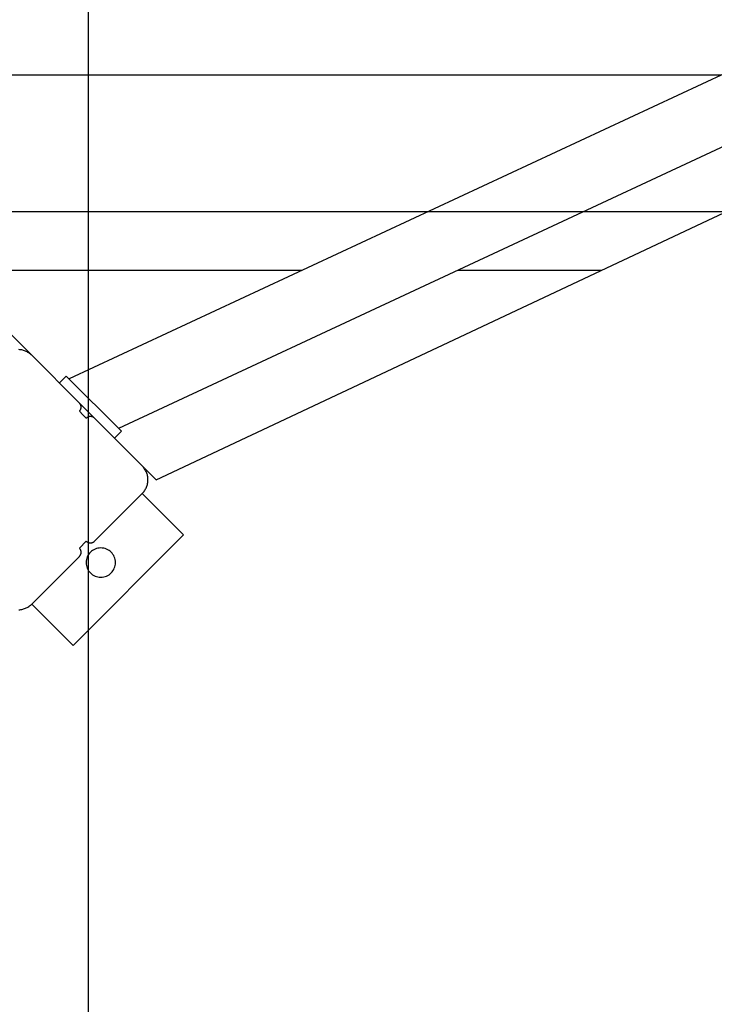
# Model space of a CAD drawing. Extents: x -47.9 to 47.9, y -49.5 to 49.5.
# Drawn here: x -18.2 to -14.7, y 10 to 15 of the extents above; entities that cross this region are included whole.
import ezdxf

# ---------------------------------------------------------------- set-up
doc = ezdxf.new("R2010")
doc.units = 0
doc.layers.get('0').update_dxf_attribs({"linetype": 'CONTINUOUS'})

msp = doc.modelspace()

# ---------------------------------------------------------------- linework, layer by layer
at = {"color": 0}
for points in [[(-17.8869, -8.9867), (-17.8869, 42.2883)], [(-17.8869, -8.9867), (-17.8869, 42.2883)], [(-17.8869, -8.9867), (-17.8869, 42.2883)], [(-17.8869, -8.9867), (-17.8869, 42.2883)], [(-17.8869, -8.9867), (-17.8869, 42.2883)], [(-17.8869, -8.9867), (-17.8869, 42.2883)], [(-17.8869, -8.9867), (-17.8869, 42.2883)], [(-17.8869, -8.9867), (-17.8869, 42.2883)], [(-17.8869, -8.9867), (-17.8869, 42.2883)], [(-17.8869, -8.9867), (-17.8869, 42.2883)], [(-17.8869, -8.9867), (-17.8869, 42.2883)], [(-17.8869, -8.9867), (-17.8869, 42.2883)], [(-17.8869, -8.9867), (-17.8869, 42.2883)], [(-17.8869, -8.9867), (-17.8869, 42.2883)], [(-17.8869, -8.9867), (-17.8869, 42.2883)], [(-17.8869, -8.9867), (-17.8869, 42.2883)], [(-17.8869, -8.9867), (-17.8869, 42.2883)], [(-17.8869, -8.9867), (-17.8869, 42.2883)], [(-17.8869, -8.9867), (-17.8869, 42.2883)], [(-17.8869, -8.9867), (-17.8869, 42.2883)], [(-17.8869, -8.9867), (-17.8869, 42.2883)], [(-24.6825, 19.788), (-18.1771, 13.2826)], [(-24.6825, 19.788), (-18.1771, 13.2826)], [(-24.6825, 19.788), (-18.1771, 13.2826)], [(-24.6825, 19.788), (-18.1771, 13.2826)], [(-24.6825, 19.788), (-18.1771, 13.2826)], [(-24.6825, 19.788), (-18.1771, 13.2826)], [(-24.6825, 19.788), (-18.1771, 13.2826)], [(-24.6825, 19.788), (-18.1771, 13.2826)], [(-24.6825, 19.788), (-18.1771, 13.2826)], [(-24.6825, 19.788), (-18.1771, 13.2826)], [(-24.6825, 19.788), (-18.1771, 13.2826)], [(-24.6825, 19.788), (-18.1771, 13.2826)], [(-24.6825, 19.788), (-18.1771, 13.2826)], [(-24.6825, 19.788), (-18.1771, 13.2826)], [(-24.6825, 19.788), (-18.1771, 13.2826)], [(-24.6825, 19.788), (-18.1771, 13.2826)], [(-24.6825, 19.788), (-18.1771, 13.2826)], [(-24.6825, 19.788), (-18.1771, 13.2826)], [(-24.6825, 19.788), (-18.1771, 13.2826)], [(-24.6825, 19.788), (-18.1771, 13.2826)], [(-24.6825, 19.788), (-18.1771, 13.2826)], [(-14.247, 14.9031), (-17.9858, 13.1619)], [(-14.247, 14.9031), (-17.9858, 13.1619)], [(-14.247, 14.9031), (-17.9858, 13.1619)], [(-14.247, 14.9031), (-17.9858, 13.1619)], [(-14.247, 14.9031), (-17.9858, 13.1619)], [(-14.247, 14.9031), (-17.9858, 13.1619)], [(-14.247, 14.9031), (-17.9858, 13.1619)], [(-14.247, 14.9031), (-17.9858, 13.1619)], [(-14.247, 14.9031), (-17.9858, 13.1619)], [(-14.247, 14.9031), (-17.9858, 13.1619)], [(-14.247, 14.9031), (-17.9858, 13.1619)], [(-14.247, 14.9031), (-17.9858, 13.1619)], [(-14.247, 14.9031), (-17.9858, 13.1619)], [(-14.247, 14.9031), (-17.9858, 13.1619)], [(-14.247, 14.9031), (-17.9858, 13.1619)], [(-14.247, 14.9031), (-17.9858, 13.1619)], [(-14.247, 14.9031), (-17.9858, 13.1619)], [(-14.247, 14.9031), (-17.9858, 13.1619)], [(-14.247, 14.9031), (-17.9858, 13.1619)], [(-14.247, 14.9031), (-17.9858, 13.1619)], [(-14.247, 14.9031), (-17.9858, 13.1619)], [(-14.6461, 14.7172), (-19.6118, 14.7172)], [(-14.6461, 14.7172), (-19.6118, 14.7172)], [(-14.6461, 14.7172), (-19.6118, 14.7172)], [(-14.6461, 14.7172), (-19.6118, 14.7172)], [(-14.6461, 14.7172), (-19.6118, 14.7172)], [(-14.6461, 14.7172), (-19.6118, 14.7172)], [(-14.6461, 14.7172), (-19.6118, 14.7172)], [(-14.6461, 14.7172), (-19.6118, 14.7172)], [(-14.6461, 14.7172), (-19.6118, 14.7172)], [(-14.6461, 14.7172), (-19.6118, 14.7172)], [(-14.6461, 14.7172), (-19.6118, 14.7172)], [(-14.6461, 14.7172), (-19.6118, 14.7172)], [(-14.6461, 14.7172), (-19.6118, 14.7172)], [(-14.6461, 14.7172), (-19.6118, 14.7172)], [(-14.6461, 14.7172), (-19.6118, 14.7172)], [(-14.6461, 14.7172), (-19.6118, 14.7172)], [(-14.6461, 14.7172), (-19.6118, 14.7172)], [(-14.6461, 14.7172), (-19.6118, 14.7172)], [(-14.6461, 14.7172), (-19.6118, 14.7172)], [(-14.6461, 14.7172), (-19.6118, 14.7172)], [(-14.6461, 14.7172), (-19.6118, 14.7172)], [(-14.247, 14.5314), (-17.7321, 12.9083)], [(-14.247, 14.5314), (-17.7321, 12.9083)], [(-14.247, 14.5314), (-17.7321, 12.9083)], [(-14.247, 14.5314), (-17.7321, 12.9083)], [(-14.247, 14.5314), (-17.7321, 12.9083)], [(-14.247, 14.5314), (-17.7321, 12.9083)], [(-14.247, 14.5314), (-17.7321, 12.9083)], [(-14.247, 14.5314), (-17.7321, 12.9083)], [(-14.247, 14.5314), (-17.7321, 12.9083)], [(-14.247, 14.5314), (-17.7321, 12.9083)], [(-14.247, 14.5314), (-17.7321, 12.9083)], [(-14.247, 14.5314), (-17.7321, 12.9083)], [(-14.247, 14.5314), (-17.7321, 12.9083)], [(-14.247, 14.5314), (-17.7321, 12.9083)], [(-14.247, 14.5314), (-17.7321, 12.9083)], [(-14.247, 14.5314), (-17.7321, 12.9083)], [(-14.247, 14.5314), (-17.7321, 12.9083)], [(-14.247, 14.5314), (-17.7321, 12.9083)], [(-14.247, 14.5314), (-17.7321, 12.9083)], [(-14.247, 14.5314), (-17.7321, 12.9083)], [(-14.247, 14.5314), (-17.7321, 12.9083)], [(-17.5408, 12.6462), (-14.197, 14.2172)], [(-17.5408, 12.6462), (-14.197, 14.2172)], [(-17.5408, 12.6462), (-14.197, 14.2172)], [(-17.5408, 12.6462), (-14.197, 14.2172)], [(-17.5408, 12.6462), (-14.197, 14.2172)], [(-17.5408, 12.6462), (-14.197, 14.2172)], [(-17.5408, 12.6462), (-14.197, 14.2172)], [(-17.5408, 12.6462), (-14.197, 14.2172)], [(-17.5408, 12.6462), (-14.197, 14.2172)], [(-17.5408, 12.6462), (-14.197, 14.2172)], [(-17.5408, 12.6462), (-14.197, 14.2172)], [(-17.5408, 12.6462), (-14.197, 14.2172)], [(-17.5408, 12.6462), (-14.197, 14.2172)], [(-17.5408, 12.6462), (-14.197, 14.2172)], [(-17.5408, 12.6462), (-14.197, 14.2172)], [(-17.5408, 12.6462), (-14.197, 14.2172)], [(-17.5408, 12.6462), (-14.197, 14.2172)], [(-17.5408, 12.6462), (-14.197, 14.2172)], [(-17.5408, 12.6462), (-14.197, 14.2172)], [(-17.5408, 12.6462), (-14.197, 14.2172)], [(-17.5408, 12.6462), (-14.197, 14.2172)], [(38.7872, 14.0172), (-47.8718, 14.0172)], [(38.7872, 14.0172), (-47.8718, 14.0172)], [(38.7872, 14.0172), (-47.8718, 14.0172)], [(38.7872, 14.0172), (-47.8718, 14.0172)], [(38.7872, 14.0172), (-47.8718, 14.0172)], [(38.7872, 14.0172), (-47.8718, 14.0172)], [(38.7872, 14.0172), (-47.8718, 14.0172)], [(38.7872, 14.0172), (-47.8718, 14.0172)], [(38.7872, 14.0172), (-47.8718, 14.0172)], [(38.7872, 14.0172), (-47.8718, 14.0172)], [(38.7872, 14.0172), (-47.8718, 14.0172)], [(38.7872, 14.0172), (-47.8718, 14.0172)], [(38.7872, 14.0172), (-47.8718, 14.0172)], [(38.7872, 14.0172), (-47.8718, 14.0172)], [(38.7872, 14.0172), (-47.8718, 14.0172)], [(38.7872, 14.0172), (-47.8718, 14.0172)], [(38.7872, 14.0172), (-47.8718, 14.0172)], [(38.7872, 14.0172), (-47.8718, 14.0172)], [(38.7872, 14.0172), (-47.8718, 14.0172)], [(38.7872, 14.0172), (-47.8718, 14.0172)], [(38.7872, 14.0172), (-47.8718, 14.0172)], [(-16.7933, 13.7172), (-18.6118, 13.7172)], [(-16.7933, 13.7172), (-18.6118, 13.7172)], [(-16.7933, 13.7172), (-18.6118, 13.7172)], [(-16.7933, 13.7172), (-18.6118, 13.7172)], [(-16.7933, 13.7172), (-18.6118, 13.7172)], [(-16.7933, 13.7172), (-18.6118, 13.7172)], [(-16.7933, 13.7172), (-18.6118, 13.7172)], [(-16.7933, 13.7172), (-18.6118, 13.7172)], [(-16.7933, 13.7172), (-18.6118, 13.7172)], [(-16.7933, 13.7172), (-18.6118, 13.7172)], [(-16.7933, 13.7172), (-18.6118, 13.7172)], [(-16.7933, 13.7172), (-18.6118, 13.7172)], [(-16.7933, 13.7172), (-18.6118, 13.7172)], [(-16.7933, 13.7172), (-18.6118, 13.7172)], [(-16.7933, 13.7172), (-18.6118, 13.7172)], [(-16.7933, 13.7172), (-18.6118, 13.7172)], [(-16.7933, 13.7172), (-18.6118, 13.7172)], [(-16.7933, 13.7172), (-18.6118, 13.7172)], [(-16.7933, 13.7172), (-18.6118, 13.7172)], [(-16.7933, 13.7172), (-18.6118, 13.7172)], [(-16.7933, 13.7172), (-18.6118, 13.7172)], [(-16.7933, 13.7172), (-16.7933, 13.7172)], [(-15.9951, 13.7172), (-15.9951, 13.7172)], [(-15.2611, 13.7172), (-15.9951, 13.7172)], [(-15.2611, 13.7172), (-15.9951, 13.7172)], [(-15.2611, 13.7172), (-15.9951, 13.7172)], [(-15.2611, 13.7172), (-15.9951, 13.7172)], [(-15.2611, 13.7172), (-15.9951, 13.7172)], [(-15.2611, 13.7172), (-15.9951, 13.7172)], [(-15.2611, 13.7172), (-15.9951, 13.7172)], [(-15.2611, 13.7172), (-15.9951, 13.7172)], [(-15.2611, 13.7172), (-15.9951, 13.7172)], [(-15.2611, 13.7172), (-15.9951, 13.7172)], [(-15.2611, 13.7172), (-15.9951, 13.7172)], [(-15.2611, 13.7172), (-15.9951, 13.7172)], [(-15.2611, 13.7172), (-15.9951, 13.7172)], [(-15.2611, 13.7172), (-15.9951, 13.7172)], [(-15.2611, 13.7172), (-15.9951, 13.7172)], [(-15.2611, 13.7172), (-15.9951, 13.7172)], [(-15.2611, 13.7172), (-15.9951, 13.7172)], [(-15.2611, 13.7172), (-15.9951, 13.7172)], [(-15.2611, 13.7172), (-15.9951, 13.7172)], [(-15.2611, 13.7172), (-15.9951, 13.7172)], [(-15.2611, 13.7172), (-15.9951, 13.7172)], [(-15.2611, 13.7172), (-15.2611, 13.7172), (-15.2611, 13.7172), (-15.2611, 13.7172), (-15.2611, 13.7172), (-15.2611, 13.7172), (-15.2611, 13.7172), (-15.2611, 13.7172), (-15.2611, 13.7172), (-15.2611, 13.7172), (-15.2611, 13.7172), (-15.2611, 13.7172), (-15.2611, 13.7172), (-15.2611, 13.7172), (-15.2611, 13.7172), (-15.2612, 13.7172), (-15.2612, 13.7172), (-15.2612, 13.7172), (-15.2612, 13.7172)], [(-15.2611, 13.7172), (-15.2611, 13.7172)], [(-18.1771, 13.2826), (-18.1771, 13.2826), (-18.1806, 13.2858), (-18.1843, 13.289), (-18.1882, 13.292), (-18.1923, 13.2949), (-18.1964, 13.2974), (-18.2006, 13.2999), (-18.205, 13.3021), (-18.2095, 13.3042), (-18.214, 13.3058), (-18.2186, 13.3074), (-18.2234, 13.3087), (-18.2282, 13.3099), (-18.233, 13.3106), (-18.2379, 13.3113), (-18.2428, 13.3117)], [(-18.1771, 13.2826), (-18.1771, 13.2826)], [(-18.1771, 13.2826), (-17.9332, 13.0386)], [(-18.1771, 13.2826), (-17.9332, 13.0386)], [(-18.1771, 13.2826), (-17.9332, 13.0386)], [(-18.1771, 13.2826), (-17.9332, 13.0386)], [(-18.1771, 13.2826), (-17.9332, 13.0386)], [(-18.1771, 13.2826), (-17.9332, 13.0386)], [(-18.1771, 13.2826), (-17.9332, 13.0386)], [(-18.1771, 13.2826), (-17.9332, 13.0386)], [(-18.1771, 13.2826), (-17.9332, 13.0386)], [(-18.1771, 13.2826), (-17.9332, 13.0386)], [(-18.1771, 13.2826), (-17.9332, 13.0386)], [(-18.1771, 13.2826), (-17.9332, 13.0386)], [(-18.1771, 13.2826), (-17.9332, 13.0386)], [(-18.1771, 13.2826), (-17.9332, 13.0386)], [(-18.1771, 13.2826), (-17.9332, 13.0386)], [(-18.1771, 13.2826), (-17.9332, 13.0386)], [(-18.1771, 13.2826), (-17.9332, 13.0386)], [(-18.1771, 13.2826), (-17.9332, 13.0386)], [(-18.1771, 13.2826), (-17.9332, 13.0386)], [(-18.1771, 13.2826), (-17.9332, 13.0386)], [(-18.1771, 13.2826), (-17.9332, 13.0386)], [(-18.1771, 13.2826), (-18.1771, 13.2826)], [(-18.0004, 13.1765), (-18.0357, 13.1411)], [(-18.0004, 13.1765), (-18.0357, 13.1411)], [(-18.0004, 13.1765), (-18.0357, 13.1411)], [(-18.0004, 13.1765), (-18.0357, 13.1411)], [(-18.0004, 13.1765), (-18.0357, 13.1411)], [(-18.0004, 13.1765), (-18.0357, 13.1411)], [(-18.0004, 13.1765), (-18.0357, 13.1411)], [(-18.0004, 13.1765), (-18.0357, 13.1411)], [(-18.0004, 13.1765), (-18.0357, 13.1411)], [(-18.0004, 13.1765), (-18.0357, 13.1411)], [(-18.0004, 13.1765), (-18.0357, 13.1411)], [(-18.0004, 13.1765), (-18.0357, 13.1411)], [(-18.0004, 13.1765), (-18.0357, 13.1411)], [(-18.0004, 13.1765), (-18.0357, 13.1411)], [(-18.0004, 13.1765), (-18.0357, 13.1411)], [(-18.0004, 13.1765), (-18.0357, 13.1411)], [(-18.0004, 13.1765), (-18.0357, 13.1411)], [(-18.0004, 13.1765), (-18.0357, 13.1411)], [(-18.0004, 13.1765), (-18.0357, 13.1411)], [(-18.0004, 13.1765), (-18.0357, 13.1411)], [(-18.0004, 13.1765), (-18.0357, 13.1411)], [(-18.0004, 13.1765), (-18.0004, 13.1765)], [(-17.7175, 12.8937), (-18.0004, 13.1765)], [(-17.7175, 12.8937), (-18.0004, 13.1765)], [(-17.7175, 12.8937), (-18.0004, 13.1765)], [(-17.7175, 12.8937), (-18.0004, 13.1765)], [(-17.7175, 12.8937), (-18.0004, 13.1765)], [(-17.7175, 12.8937), (-18.0004, 13.1765)], [(-17.7175, 12.8937), (-18.0004, 13.1765)], [(-17.7175, 12.8937), (-18.0004, 13.1765)], [(-17.7175, 12.8937), (-18.0004, 13.1765)], [(-17.7175, 12.8937), (-18.0004, 13.1765)], [(-17.7175, 12.8937), (-18.0004, 13.1765)], [(-17.7175, 12.8937), (-18.0004, 13.1765)], [(-17.7175, 12.8937), (-18.0004, 13.1765)], [(-17.7175, 12.8937), (-18.0004, 13.1765)], [(-17.7175, 12.8937), (-18.0004, 13.1765)], [(-17.7175, 12.8937), (-18.0004, 13.1765)], [(-17.7175, 12.8937), (-18.0004, 13.1765)], [(-17.7175, 12.8937), (-18.0004, 13.1765)], [(-17.7175, 12.8937), (-18.0004, 13.1765)], [(-17.7175, 12.8937), (-18.0004, 13.1765)], [(-17.7175, 12.8937), (-18.0004, 13.1765)], [(-18.0004, 13.1765), (-18.0004, 13.1765)], [(-17.9858, 13.1619), (-17.9858, 13.1619)], [(-18.0357, 13.1411), (-18.0357, 13.1411)], [(-17.8908, 13.0669), (-17.8908, 13.0669), (-17.8908, 13.0669), (-17.8908, 13.0669), (-17.8908, 13.0669), (-17.8908, 13.0669), (-17.8908, 13.0669), (-17.8908, 13.0669), (-17.8908, 13.0669), (-17.8908, 13.0669), (-17.8908, 13.0669), (-17.8908, 13.0669), (-17.8908, 13.0669), (-17.8908, 13.0669), (-17.8908, 13.0669), (-17.8908, 13.0669), (-17.8908, 13.0669), (-17.8908, 13.0669), (-17.8908, 13.0669)], [(-17.9332, 13.0386), (-17.9332, 13.0386)], [(-17.9332, 12.9962), (-17.9332, 12.9962), (-17.932, 12.9971), (-17.9311, 12.9983), (-17.9302, 12.9995), (-17.9294, 13.0007), (-17.9285, 13.0019), (-17.9278, 13.0032), (-17.9272, 13.0044), (-17.9267, 13.0059), (-17.9261, 13.0071), (-17.9256, 13.0086), (-17.9252, 13.0099), (-17.9249, 13.0114), (-17.9246, 13.0129), (-17.9245, 13.0144), (-17.9244, 13.0159), (-17.9244, 13.0174), (-17.9244, 13.0174), (-17.9244, 13.0187), (-17.9245, 13.0202), (-17.9246, 13.0217), (-17.9249, 13.0232), (-17.9252, 13.0245), (-17.9256, 13.026), (-17.9261, 13.0274), (-17.9267, 13.0289), (-17.9272, 13.0301), (-17.9278, 13.0314), (-17.9285, 13.0326), (-17.9294, 13.034), (-17.9302, 13.0351), (-17.9311, 13.0363), (-17.932, 13.0374), (-17.9332, 13.0386)], [(-17.9332, 13.0386), (-17.9332, 13.0386)], [(-17.9332, 13.0386), (-17.8554, 12.9608)], [(-17.9332, 13.0386), (-17.8554, 12.9608)], [(-17.9332, 13.0386), (-17.8554, 12.9608)], [(-17.9332, 13.0386), (-17.8554, 12.9608)], [(-17.9332, 13.0386), (-17.8554, 12.9608)], [(-17.9332, 13.0386), (-17.8554, 12.9608)], [(-17.9332, 13.0386), (-17.8554, 12.9608)], [(-17.9332, 13.0386), (-17.8554, 12.9608)], [(-17.9332, 13.0386), (-17.8554, 12.9608)], [(-17.9332, 13.0386), (-17.8554, 12.9608)], [(-17.9332, 13.0386), (-17.8554, 12.9608)], [(-17.9332, 13.0386), (-17.8554, 12.9608)], [(-17.9332, 13.0386), (-17.8554, 12.9608)], [(-17.9332, 13.0386), (-17.8554, 12.9608)], [(-17.9332, 13.0386), (-17.8554, 12.9608)], [(-17.9332, 13.0386), (-17.8554, 12.9608)], [(-17.9332, 13.0386), (-17.8554, 12.9608)], [(-17.9332, 13.0386), (-17.8554, 12.9608)], [(-17.9332, 13.0386), (-17.8554, 12.9608)], [(-17.9332, 13.0386), (-17.8554, 12.9608)], [(-17.9332, 13.0386), (-17.8554, 12.9608)], [(-17.9332, 12.9962), (-17.9332, 12.9962)], [(-17.9332, 12.9962), (-17.9155, 12.9785)], [(-17.9332, 12.9962), (-17.9155, 12.9785)], [(-17.9332, 12.9962), (-17.9155, 12.9785)], [(-17.9332, 12.9962), (-17.9155, 12.9785)], [(-17.9332, 12.9962), (-17.9155, 12.9785)], [(-17.9332, 12.9962), (-17.9155, 12.9785)], [(-17.9332, 12.9962), (-17.9155, 12.9785)], [(-17.9332, 12.9962), (-17.9155, 12.9785)], [(-17.9332, 12.9962), (-17.9155, 12.9785)], [(-17.9332, 12.9962), (-17.9155, 12.9785)], [(-17.9332, 12.9962), (-17.9155, 12.9785)], [(-17.9332, 12.9962), (-17.9155, 12.9785)], [(-17.9332, 12.9962), (-17.9155, 12.9785)], [(-17.9332, 12.9962), (-17.9155, 12.9785)], [(-17.9332, 12.9962), (-17.9155, 12.9785)], [(-17.9332, 12.9962), (-17.9155, 12.9785)], [(-17.9332, 12.9962), (-17.9155, 12.9785)], [(-17.9332, 12.9962), (-17.9155, 12.9785)], [(-17.9332, 12.9962), (-17.9155, 12.9785)], [(-17.9332, 12.9962), (-17.9155, 12.9785)], [(-17.9332, 12.9962), (-17.9155, 12.9785)], [(-17.9155, 12.9785), (-17.9155, 12.9785)], [(-17.9155, 12.9785), (-17.9155, 12.9785)], [(-17.9155, 12.9785), (-17.8978, 12.9608)], [(-17.9155, 12.9785), (-17.8978, 12.9608)], [(-17.9155, 12.9785), (-17.8978, 12.9608)], [(-17.9155, 12.9785), (-17.8978, 12.9608)], [(-17.9155, 12.9785), (-17.8978, 12.9608)], [(-17.9155, 12.9785), (-17.8978, 12.9608)], [(-17.9155, 12.9785), (-17.8978, 12.9608)], [(-17.9155, 12.9785), (-17.8978, 12.9608)], [(-17.9155, 12.9785), (-17.8978, 12.9608)], [(-17.9155, 12.9785), (-17.8978, 12.9608)], [(-17.9155, 12.9785), (-17.8978, 12.9608)], [(-17.9155, 12.9785), (-17.8978, 12.9608)], [(-17.9155, 12.9785), (-17.8978, 12.9608)], [(-17.9155, 12.9785), (-17.8978, 12.9608)], [(-17.9155, 12.9785), (-17.8978, 12.9608)], [(-17.9155, 12.9785), (-17.8978, 12.9608)], [(-17.9155, 12.9785), (-17.8978, 12.9608)], [(-17.9155, 12.9785), (-17.8978, 12.9608)], [(-17.9155, 12.9785), (-17.8978, 12.9608)], [(-17.9155, 12.9785), (-17.8978, 12.9608)], [(-17.9155, 12.9785), (-17.8978, 12.9608)], [(-17.8554, 12.9608), (-17.8554, 12.9608), (-17.8563, 12.9617), (-17.8575, 12.9627), (-17.8587, 12.9636), (-17.8599, 12.9645), (-17.8611, 12.9651), (-17.8624, 12.9659), (-17.8636, 12.9665), (-17.8651, 12.9673), (-17.8663, 12.9676), (-17.8678, 12.9682), (-17.8691, 12.9685), (-17.8706, 12.969), (-17.8721, 12.9691), (-17.8736, 12.9694), (-17.8751, 12.9694), (-17.8766, 12.9696), (-17.8766, 12.9696), (-17.8779, 12.9694), (-17.8794, 12.9694), (-17.8809, 12.9691), (-17.8824, 12.969), (-17.8837, 12.9685), (-17.8852, 12.9682), (-17.8866, 12.9676), (-17.8881, 12.9673), (-17.8893, 12.9665), (-17.8906, 12.9659), (-17.8918, 12.9651), (-17.8932, 12.9645), (-17.8943, 12.9636), (-17.8955, 12.9627), (-17.8966, 12.9617), (-17.8978, 12.9608)], [(-17.8978, 12.9608), (-17.8978, 12.9608)], [(-17.8554, 12.9608), (-17.8554, 12.9608)], [(-17.8554, 12.9608), (-17.6115, 12.7169)], [(-17.8554, 12.9608), (-17.6115, 12.7169)], [(-17.8554, 12.9608), (-17.6115, 12.7169)], [(-17.8554, 12.9608), (-17.6115, 12.7169)], [(-17.8554, 12.9608), (-17.6115, 12.7169)], [(-17.8554, 12.9608), (-17.6115, 12.7169)], [(-17.8554, 12.9608), (-17.6115, 12.7169)], [(-17.8554, 12.9608), (-17.6115, 12.7169)], [(-17.8554, 12.9608), (-17.6115, 12.7169)], [(-17.8554, 12.9608), (-17.6115, 12.7169)], [(-17.8554, 12.9608), (-17.6115, 12.7169)], [(-17.8554, 12.9608), (-17.6115, 12.7169)], [(-17.8554, 12.9608), (-17.6115, 12.7169)], [(-17.8554, 12.9608), (-17.6115, 12.7169)], [(-17.8554, 12.9608), (-17.6115, 12.7169)], [(-17.8554, 12.9608), (-17.6115, 12.7169)], [(-17.8554, 12.9608), (-17.6115, 12.7169)], [(-17.8554, 12.9608), (-17.6115, 12.7169)], [(-17.8554, 12.9608), (-17.6115, 12.7169)], [(-17.8554, 12.9608), (-17.6115, 12.7169)], [(-17.8554, 12.9608), (-17.6115, 12.7169)], [(-17.8554, 12.9608), (-17.8554, 12.9608)], [(-17.7321, 12.9083), (-17.7321, 12.9083)], [(-17.7175, 12.8937), (-17.7529, 12.8583)], [(-17.7175, 12.8937), (-17.7529, 12.8583)], [(-17.7175, 12.8937), (-17.7529, 12.8583)], [(-17.7175, 12.8937), (-17.7529, 12.8583)], [(-17.7175, 12.8937), (-17.7529, 12.8583)], [(-17.7175, 12.8937), (-17.7529, 12.8583)], [(-17.7175, 12.8937), (-17.7529, 12.8583)], [(-17.7175, 12.8937), (-17.7529, 12.8583)], [(-17.7175, 12.8937), (-17.7529, 12.8583)], [(-17.7175, 12.8937), (-17.7529, 12.8583)], [(-17.7175, 12.8937), (-17.7529, 12.8583)], [(-17.7175, 12.8937), (-17.7529, 12.8583)], [(-17.7175, 12.8937), (-17.7529, 12.8583)], [(-17.7175, 12.8937), (-17.7529, 12.8583)], [(-17.7175, 12.8937), (-17.7529, 12.8583)], [(-17.7175, 12.8937), (-17.7529, 12.8583)], [(-17.7175, 12.8937), (-17.7529, 12.8583)], [(-17.7175, 12.8937), (-17.7529, 12.8583)], [(-17.7175, 12.8937), (-17.7529, 12.8583)], [(-17.7175, 12.8937), (-17.7529, 12.8583)], [(-17.7175, 12.8937), (-17.7529, 12.8583)], [(-17.7529, 12.8583), (-17.7529, 12.8583)], [(-17.7175, 12.8937), (-17.7175, 12.8937)], [(-17.7175, 12.8937), (-17.7175, 12.8937)], [(-17.6115, 12.5755), (-17.6115, 12.5755), (-17.608, 12.579), (-17.6048, 12.5827), (-17.6017, 12.5865), (-17.5989, 12.5906), (-17.5962, 12.5947), (-17.5938, 12.5989), (-17.5916, 12.6033), (-17.5897, 12.6078), (-17.5878, 12.6123), (-17.5863, 12.6169), (-17.585, 12.6217), (-17.584, 12.6265), (-17.5831, 12.6313), (-17.5826, 12.6362), (-17.5822, 12.6411), (-17.5822, 12.6462), (-17.5822, 12.6462), (-17.5822, 12.651), (-17.5826, 12.6559), (-17.5831, 12.6607), (-17.584, 12.6657), (-17.585, 12.6703), (-17.5863, 12.6751), (-17.5878, 12.6797), (-17.5897, 12.6844), (-17.5916, 12.6887), (-17.5938, 12.6931), (-17.5962, 12.6973), (-17.5989, 12.7015), (-17.6017, 12.7054), (-17.6048, 12.7094), (-17.608, 12.7131), (-17.6115, 12.7169)], [(-17.6115, 12.7169), (-17.6115, 12.7169)], [(-17.6115, 12.7169), (-17.6115, 12.7169)], [(-17.6115, 12.7169), (-17.5408, 12.6462)], [(-17.6115, 12.7169), (-17.5408, 12.6462)], [(-17.6115, 12.7169), (-17.5408, 12.6462)], [(-17.6115, 12.7169), (-17.5408, 12.6462)], [(-17.6115, 12.7169), (-17.5408, 12.6462)], [(-17.6115, 12.7169), (-17.5408, 12.6462)], [(-17.6115, 12.7169), (-17.5408, 12.6462)], [(-17.6115, 12.7169), (-17.5408, 12.6462)], [(-17.6115, 12.7169), (-17.5408, 12.6462)], [(-17.6115, 12.7169), (-17.5408, 12.6462)], [(-17.6115, 12.7169), (-17.5408, 12.6462)], [(-17.6115, 12.7169), (-17.5408, 12.6462)], [(-17.6115, 12.7169), (-17.5408, 12.6462)], [(-17.6115, 12.7169), (-17.5408, 12.6462)], [(-17.6115, 12.7169), (-17.5408, 12.6462)], [(-17.6115, 12.7169), (-17.5408, 12.6462)], [(-17.6115, 12.7169), (-17.5408, 12.6462)], [(-17.6115, 12.7169), (-17.5408, 12.6462)], [(-17.6115, 12.7169), (-17.5408, 12.6462)], [(-17.6115, 12.7169), (-17.5408, 12.6462)], [(-17.6115, 12.7169), (-17.5408, 12.6462)], [(-17.5408, 12.6462), (-17.5408, 12.6462)], [(-17.5408, 12.6462), (-17.5408, 12.6462)], [(-17.6115, 12.5755), (-17.8554, 12.3315)], [(-17.6115, 12.5755), (-17.8554, 12.3315)], [(-17.6115, 12.5755), (-17.8554, 12.3315)], [(-17.6115, 12.5755), (-17.8554, 12.3315)], [(-17.6115, 12.5755), (-17.8554, 12.3315)], [(-17.6115, 12.5755), (-17.8554, 12.3315)], [(-17.6115, 12.5755), (-17.8554, 12.3315)], [(-17.6115, 12.5755), (-17.8554, 12.3315)], [(-17.6115, 12.5755), (-17.8554, 12.3315)], [(-17.6115, 12.5755), (-17.8554, 12.3315)], [(-17.6115, 12.5755), (-17.8554, 12.3315)], [(-17.6115, 12.5755), (-17.8554, 12.3315)], [(-17.6115, 12.5755), (-17.8554, 12.3315)], [(-17.6115, 12.5755), (-17.8554, 12.3315)], [(-17.6115, 12.5755), (-17.8554, 12.3315)], [(-17.6115, 12.5755), (-17.8554, 12.3315)], [(-17.6115, 12.5755), (-17.8554, 12.3315)], [(-17.6115, 12.5755), (-17.8554, 12.3315)], [(-17.6115, 12.5755), (-17.8554, 12.3315)], [(-17.6115, 12.5755), (-17.8554, 12.3315)], [(-17.6115, 12.5755), (-17.8554, 12.3315)], [(-17.6115, 12.5755), (-17.6115, 12.5755)], [(-17.6115, 12.5755), (-17.6115, 12.5755)], [(-17.3993, 12.3633), (-17.6115, 12.5755)], [(-17.3993, 12.3633), (-17.6115, 12.5755)], [(-17.3993, 12.3633), (-17.6115, 12.5755)], [(-17.3993, 12.3633), (-17.6115, 12.5755)], [(-17.3993, 12.3633), (-17.6115, 12.5755)], [(-17.3993, 12.3633), (-17.6115, 12.5755)], [(-17.3993, 12.3633), (-17.6115, 12.5755)], [(-17.3993, 12.3633), (-17.6115, 12.5755)], [(-17.3993, 12.3633), (-17.6115, 12.5755)], [(-17.3993, 12.3633), (-17.6115, 12.5755)], [(-17.3993, 12.3633), (-17.6115, 12.5755)], [(-17.3993, 12.3633), (-17.6115, 12.5755)], [(-17.3993, 12.3633), (-17.6115, 12.5755)], [(-17.3993, 12.3633), (-17.6115, 12.5755)], [(-17.3993, 12.3633), (-17.6115, 12.5755)], [(-17.3993, 12.3633), (-17.6115, 12.5755)], [(-17.3993, 12.3633), (-17.6115, 12.5755)], [(-17.3993, 12.3633), (-17.6115, 12.5755)], [(-17.3993, 12.3633), (-17.6115, 12.5755)], [(-17.3993, 12.3633), (-17.6115, 12.5755)], [(-17.3993, 12.3633), (-17.6115, 12.5755)], [(-17.965, 11.7976), (-17.3993, 12.3633)], [(-17.965, 11.7976), (-17.3993, 12.3633)], [(-17.965, 11.7976), (-17.3993, 12.3633)], [(-17.965, 11.7976), (-17.3993, 12.3633)], [(-17.965, 11.7976), (-17.3993, 12.3633)], [(-17.965, 11.7976), (-17.3993, 12.3633)], [(-17.965, 11.7976), (-17.3993, 12.3633)], [(-17.965, 11.7976), (-17.3993, 12.3633)], [(-17.965, 11.7976), (-17.3993, 12.3633)], [(-17.965, 11.7976), (-17.3993, 12.3633)], [(-17.965, 11.7976), (-17.3993, 12.3633)], [(-17.965, 11.7976), (-17.3993, 12.3633)], [(-17.965, 11.7976), (-17.3993, 12.3633)], [(-17.965, 11.7976), (-17.3993, 12.3633)], [(-17.965, 11.7976), (-17.3993, 12.3633)], [(-17.965, 11.7976), (-17.3993, 12.3633)], [(-17.965, 11.7976), (-17.3993, 12.3633)], [(-17.965, 11.7976), (-17.3993, 12.3633)], [(-17.965, 11.7976), (-17.3993, 12.3633)], [(-17.965, 11.7976), (-17.3993, 12.3633)], [(-17.965, 11.7976), (-17.3993, 12.3633)], [(-17.3993, 12.3633), (-17.3993, 12.3633)], [(-17.3993, 12.3633), (-17.3993, 12.3633)], [(-17.8978, 12.3315), (-17.9332, 12.2962)], [(-17.8978, 12.3315), (-17.9332, 12.2962)], [(-17.8978, 12.3315), (-17.9332, 12.2962)], [(-17.8978, 12.3315), (-17.9332, 12.2962)], [(-17.8978, 12.3315), (-17.9332, 12.2962)], [(-17.8978, 12.3315), (-17.9332, 12.2962)], [(-17.8978, 12.3315), (-17.9332, 12.2962)], [(-17.8978, 12.3315), (-17.9332, 12.2962)], [(-17.8978, 12.3315), (-17.9332, 12.2962)], [(-17.8978, 12.3315), (-17.9332, 12.2962)], [(-17.8978, 12.3315), (-17.9332, 12.2962)], [(-17.8978, 12.3315), (-17.9332, 12.2962)], [(-17.8978, 12.3315), (-17.9332, 12.2962)], [(-17.8978, 12.3315), (-17.9332, 12.2962)], [(-17.8978, 12.3315), (-17.9332, 12.2962)], [(-17.8978, 12.3315), (-17.9332, 12.2962)], [(-17.8978, 12.3315), (-17.9332, 12.2962)], [(-17.8978, 12.3315), (-17.9332, 12.2962)], [(-17.8978, 12.3315), (-17.9332, 12.2962)], [(-17.8978, 12.3315), (-17.9332, 12.2962)], [(-17.8978, 12.3315), (-17.9332, 12.2962)], [(-17.9332, 12.2962), (-17.9332, 12.2962)], [(-17.9332, 12.2537), (-17.9332, 12.2537), (-17.932, 12.2546), (-17.9311, 12.2558), (-17.9302, 12.257), (-17.9294, 12.2582), (-17.9285, 12.2594), (-17.9278, 12.2607), (-17.9272, 12.2619), (-17.9267, 12.2634), (-17.9261, 12.2646), (-17.9256, 12.2661), (-17.9252, 12.2674), (-17.9249, 12.2689), (-17.9246, 12.2704), (-17.9245, 12.2719), (-17.9244, 12.2734), (-17.9244, 12.2749), (-17.9244, 12.2749), (-17.9244, 12.2762), (-17.9245, 12.2777), (-17.9246, 12.2792), (-17.9249, 12.2807), (-17.9252, 12.282), (-17.9256, 12.2835), (-17.9261, 12.2849), (-17.9267, 12.2864), (-17.9272, 12.2876), (-17.9278, 12.2889), (-17.9285, 12.2901), (-17.9294, 12.2915), (-17.9302, 12.2926), (-17.9311, 12.2938), (-17.932, 12.295), (-17.9332, 12.2962)], [(-17.8996, 12.3297), (-17.8996, 12.3297), (-17.8996, 12.3297), (-17.8996, 12.3297), (-17.8996, 12.3297), (-17.8996, 12.3297), (-17.8996, 12.3297), (-17.8996, 12.3297), (-17.8996, 12.3297), (-17.8996, 12.3297), (-17.8996, 12.3297), (-17.8996, 12.3297), (-17.8996, 12.3297), (-17.8996, 12.3297), (-17.8996, 12.3297), (-17.8996, 12.3297), (-17.8996, 12.3297), (-17.8996, 12.3297), (-17.8996, 12.3297), (-17.8996, 12.3297), (-17.8996, 12.3297), (-17.8996, 12.3297), (-17.8996, 12.3297), (-17.8996, 12.3297), (-17.8996, 12.3297), (-17.8996, 12.3297), (-17.8996, 12.3297), (-17.8996, 12.3297), (-17.8996, 12.3297), (-17.8996, 12.3297), (-17.8996, 12.3297), (-17.8996, 12.3297), (-17.8996, 12.3297), (-17.8996, 12.3297), (-17.8996, 12.3297), (-17.8996, 12.3297), (-17.8996, 12.3297), (-17.8996, 12.3297), (-17.8996, 12.3297), (-17.8996, 12.3297), (-17.8996, 12.3297), (-17.8996, 12.3297), (-17.8996, 12.3297), (-17.8996, 12.3297), (-17.8996, 12.3297), (-17.8996, 12.3297), (-17.8996, 12.3297), (-17.8996, 12.3297), (-17.8996, 12.3297), (-17.8996, 12.3297), (-17.8996, 12.3297)], [(-17.7486, 12.2219), (-17.7486, 12.2219), (-17.7489, 12.2294), (-17.75, 12.2369), (-17.7518, 12.244), (-17.7544, 12.251), (-17.7574, 12.2575), (-17.7613, 12.2637), (-17.7655, 12.2695), (-17.7705, 12.2749), (-17.7757, 12.2797), (-17.7815, 12.284), (-17.7876, 12.2877), (-17.7943, 12.291), (-17.8011, 12.2934), (-17.8084, 12.2953), (-17.8158, 12.2964), (-17.8236, 12.2969), (-17.8236, 12.2969), (-17.8311, 12.2964), (-17.8386, 12.2953), (-17.8457, 12.2934), (-17.8527, 12.291), (-17.8592, 12.2877), (-17.8654, 12.284), (-17.8712, 12.2797), (-17.8766, 12.2749), (-17.8814, 12.2695), (-17.8857, 12.2637), (-17.8894, 12.2575), (-17.8927, 12.251), (-17.8951, 12.244), (-17.897, 12.2369), (-17.8981, 12.2294), (-17.8986, 12.2219), (-17.8986, 12.2219), (-17.8981, 12.2141), (-17.897, 12.2067), (-17.8951, 12.1994), (-17.8927, 12.1926), (-17.8894, 12.1859), (-17.8857, 12.1798), (-17.8814, 12.174), (-17.8766, 12.1688), (-17.8712, 12.1638), (-17.8654, 12.1596), (-17.8592, 12.1557), (-17.8527, 12.1527), (-17.8457, 12.1501), (-17.8386, 12.1483), (-17.8311, 12.1472), (-17.8236, 12.1469), (-17.8236, 12.1469), (-17.8158, 12.1472), (-17.8084, 12.1483), (-17.8011, 12.1501), (-17.7943, 12.1527), (-17.7876, 12.1557), (-17.7815, 12.1596), (-17.7757, 12.1638), (-17.7705, 12.1688), (-17.7655, 12.174), (-17.7613, 12.1798), (-17.7574, 12.1859), (-17.7544, 12.1926), (-17.7518, 12.1994), (-17.75, 12.2067), (-17.7489, 12.2141), (-17.7486, 12.2219)], [(-17.8978, 12.3315), (-17.8978, 12.3315), (-17.8966, 12.3303), (-17.8955, 12.3294), (-17.8943, 12.3285), (-17.8932, 12.3277), (-17.8918, 12.3268), (-17.8906, 12.3261), (-17.8893, 12.3255), (-17.8881, 12.325), (-17.8866, 12.3244), (-17.8852, 12.3239), (-17.8837, 12.3235), (-17.8824, 12.3232), (-17.8809, 12.3229), (-17.8794, 12.3228), (-17.8779, 12.3227), (-17.8766, 12.3227), (-17.8766, 12.3227), (-17.8751, 12.3227), (-17.8736, 12.3228), (-17.8721, 12.3229), (-17.8706, 12.3232), (-17.8691, 12.3235), (-17.8678, 12.3239), (-17.8663, 12.3244), (-17.8651, 12.325), (-17.8636, 12.3255), (-17.8624, 12.3261), (-17.8611, 12.3268), (-17.8599, 12.3277), (-17.8587, 12.3285), (-17.8575, 12.3294), (-17.8563, 12.3303), (-17.8554, 12.3315)], [(-17.8978, 12.3315), (-17.8978, 12.3315)], [(-17.8554, 12.3315), (-17.8554, 12.3315)], [(-17.9332, 12.2537), (-18.1771, 12.0098)], [(-17.9332, 12.2537), (-18.1771, 12.0098)], [(-17.9332, 12.2537), (-18.1771, 12.0098)], [(-17.9332, 12.2537), (-18.1771, 12.0098)], [(-17.9332, 12.2537), (-18.1771, 12.0098)], [(-17.9332, 12.2537), (-18.1771, 12.0098)], [(-17.9332, 12.2537), (-18.1771, 12.0098)], [(-17.9332, 12.2537), (-18.1771, 12.0098)], [(-17.9332, 12.2537), (-18.1771, 12.0098)], [(-17.9332, 12.2537), (-18.1771, 12.0098)], [(-17.9332, 12.2537), (-18.1771, 12.0098)], [(-17.9332, 12.2537), (-18.1771, 12.0098)], [(-17.9332, 12.2537), (-18.1771, 12.0098)], [(-17.9332, 12.2537), (-18.1771, 12.0098)], [(-17.9332, 12.2537), (-18.1771, 12.0098)], [(-17.9332, 12.2537), (-18.1771, 12.0098)], [(-17.9332, 12.2537), (-18.1771, 12.0098)], [(-17.9332, 12.2537), (-18.1771, 12.0098)], [(-17.9332, 12.2537), (-18.1771, 12.0098)], [(-17.9332, 12.2537), (-18.1771, 12.0098)], [(-17.9332, 12.2537), (-18.1771, 12.0098)], [(-17.9332, 12.2537), (-17.9332, 12.2537)], [(-18.2428, 11.9805), (-18.2379, 11.9809), (-18.233, 11.9814), (-18.2282, 11.9823), (-18.2234, 11.9833), (-18.2186, 11.9846), (-18.214, 11.9861), (-18.2095, 11.988), (-18.205, 11.9899), (-18.2006, 11.9921), (-18.1964, 11.9945), (-18.1923, 11.9972), (-18.1882, 12), (-18.1843, 12.0031), (-18.1806, 12.0063), (-18.1771, 12.0098)], [(-18.1772, 12.0098), (-18.1772, 12.0098)], [(-18.1772, 12.0098), (-17.965, 11.7976)], [(-18.1772, 12.0098), (-17.965, 11.7976)], [(-18.1772, 12.0098), (-17.965, 11.7976)], [(-18.1772, 12.0098), (-17.965, 11.7976)], [(-18.1772, 12.0098), (-17.965, 11.7976)], [(-18.1772, 12.0098), (-17.965, 11.7976)], [(-18.1772, 12.0098), (-17.965, 11.7976)], [(-18.1772, 12.0098), (-17.965, 11.7976)], [(-18.1772, 12.0098), (-17.965, 11.7976)], [(-18.1772, 12.0098), (-17.965, 11.7976)], [(-18.1772, 12.0098), (-17.965, 11.7976)], [(-18.1772, 12.0098), (-17.965, 11.7976)], [(-18.1772, 12.0098), (-17.965, 11.7976)], [(-18.1772, 12.0098), (-17.965, 11.7976)], [(-18.1772, 12.0098), (-17.965, 11.7976)], [(-18.1772, 12.0098), (-17.965, 11.7976)], [(-18.1772, 12.0098), (-17.965, 11.7976)], [(-18.1772, 12.0098), (-17.965, 11.7976)], [(-18.1772, 12.0098), (-17.965, 11.7976)], [(-18.1772, 12.0098), (-17.965, 11.7976)], [(-18.1772, 12.0098), (-17.965, 11.7976)], [(-18.1771, 12.0098), (-18.1771, 12.0098)], [(-17.965, 11.7976), (-17.965, 11.7976)], [(-17.965, 11.7976), (-17.965, 11.7976)]]:
    msp.add_lwpolyline(points, dxfattribs=at)

doc.saveas('drawing.dxf')
